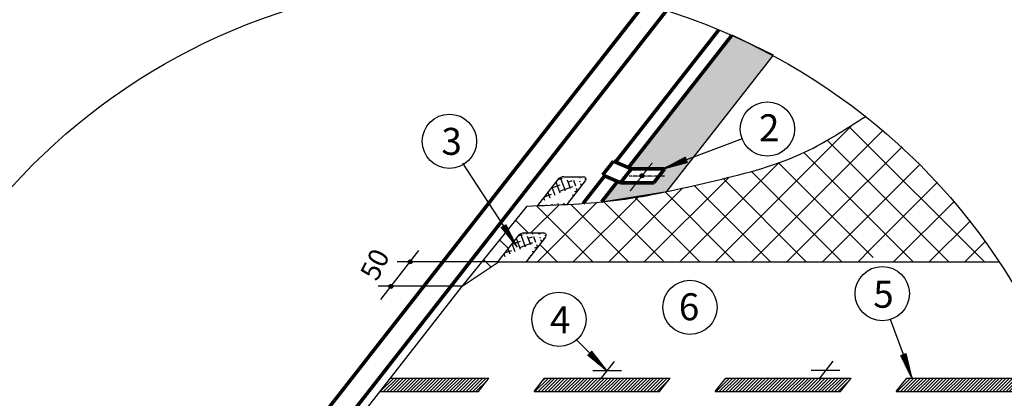
# Model space of a CAD drawing. Units: millimetres. Extents: x -3332883 to 40920555, y -16353787 to 305898.
# Drawn here: x 666350 to 678441, y 278325 to 282978 of the extents above; entities that cross this region are included whole.
import ezdxf

# ---------------------------------------------------------------- set-up
doc = ezdxf.new("R2010")
doc.units = ezdxf.units.MM
doc.linetypes.add('CENTER', pattern=[2, 1.25, -0.25, 0.25, -0.25])
for name, color, linetype in [('bitustik', 7, 'Continuous'), ('Gidro', 252, 'Continuous'), ('Shing2', 90, 'Continuous'), ('Steel', 24, 'Continuous')]:
    doc.layers.add(name, color=color, linetype=linetype)
doc.styles.get("Standard").update_dxf_attribs({"font": 'isocpeur.TTF'})
doc.styles.add('Тех карта', font='isocpeur.TTF', dxfattribs={"height": 265})

msp = doc.modelspace()

# ---------------------------------------------------------------- hatches: boundary and pattern name
at = {"lineweight": 30}
h = msp.add_hatch(color=252, dxfattribs=at)
h.dxf.hatch_style = 1
h.paths.add_polyline_path([(673498.971, 280738.805), (674296.866, 280865.423), (675605.905, 282540.915), (675100.596, 282788.792), (673831.58, 281164.526), (674276.551, 281148.827), (674147.413, 280977.248), (673735.151, 280978.833), (673698.767, 280994.532)])
h = msp.add_hatch()
h.set_pattern_fill('ANSI31', scale=11.085678, angle=-11.5035876, style=0)
h.set_pattern_definition([(33.4964124, (650048.9817, 293350.5505), (-0.764752114, 1.15557161), [])])
h.paths.add_polyline_path([(674527.422, 281290.602), (674551.41, 281227.4), (674254.123, 281147.139)])
h = msp.add_hatch()
h.set_pattern_fill('ANSI31', scale=22.827628, angle=25, style=0)
h.set_pattern_definition([(110, (701380.5163, 228729.8232), (2.68136924, 0.97593859), [])])
edge = h.paths.add_edge_path()
edge.add_arc((673992.66, 281059.453), 23.888, 0, 360)
h = msp.add_hatch()
h.set_pattern_fill('ANSI31', scale=11.085678, angle=90, style=0)
h.set_pattern_definition([(135, (665327.4331, 254030.0146), (-0.97984477, -0.97984477), [])])
h.paths.add_polyline_path([(672263.406, 280421.845), (672320.555, 280457.955), (672458.491, 280182.646)])
h = msp.add_hatch()
h.set_pattern_fill('ANSI31', scale=22.827628, angle=25, style=0)
h.set_pattern_definition([(110, (698533.9776, 227672.6815), (2.68136924, 0.97593859), [])])
edge = h.paths.add_edge_path()
edge.add_arc((671146.122, 280002.311), 23.888, 0, 360)
h = msp.add_hatch()
h.set_pattern_fill('ANSI31', scale=22.827628, angle=25, style=0)
h.set_pattern_definition([(110, (698296.4454, 227370.3232), (2.68136924, 0.97593859), [])])
edge = h.paths.add_edge_path()
edge.add_arc((670908.589, 279699.953), 23.888, 0, 360)
h = msp.add_hatch()
h.set_pattern_fill('ANSI31', scale=11.085678, angle=101.3991657, style=0)
h.set_pattern_definition([(146.3991657, (671740.8615, 251617.1023), (-0.76685688, -1.15417593), [])])
h.paths.add_polyline_path([(673323.854, 278859.175), (673372.738, 278905.868), (673562.366, 278663.253)])
h = msp.add_hatch()
h.set_pattern_fill('ANSI31', scale=11.085678, angle=76.8434155, style=0)
h.set_pattern_definition([(121.8434155, (664410.7048, 254731.0052), (-1.177150954, -0.73109998), [])])
h.paths.add_polyline_path([(677171.746, 278851.375), (677235.613, 278873.53), (677307.265, 278574.052)])
h = msp.add_hatch()
h.set_pattern_fill('ANSI31', scale=229.255114, style=0)
h.set_pattern_definition([(45, (330727.05, 168551.283), (-20.2634807, 20.2634807), [])])
h.paths.add_polyline_path([(670900.541, 278574.052), (670771.569, 278408.976), (671983.844, 278408.976), (672112.815, 278574.052)])
h = msp.add_hatch()
h.set_pattern_fill('ANSI31', scale=229.255114, style=0)
h.set_pattern_definition([(45, (332950.825, 168551.283), (-20.2634807, 20.2634807), [])])
h.paths.add_polyline_path([(674207.618, 278408.976), (674336.589, 278574.052), (672796.15, 278574.052), (672667.179, 278408.976)])
h = msp.add_hatch()
h.set_pattern_fill('ANSI31', scale=229.255114, style=0)
h.set_pattern_definition([(45, (335174.6, 168551.283), (-20.2634807, 20.2634807), [])])
h.paths.add_polyline_path([(676431.393, 278408.976), (676560.364, 278574.052), (675019.924, 278574.052), (674890.953, 278408.976)])
h = msp.add_hatch()
h.set_pattern_fill('ANSI31', scale=229.255114, style=0)
h.set_pattern_definition([(45, (337398.374, 168551.283), (-20.2634807, 20.2634807), [])])
h.paths.add_polyline_path([(678655.167, 278408.976), (678784.138, 278574.052), (677243.699, 278574.052), (677114.728, 278408.976)])
at = {"layer": 'bitustik'}
h = msp.add_hatch(dxfattribs=at)
h.set_pattern_fill('ANSI38', color=256, scale=554.316829, angle=25, style=0)
h.set_pattern_definition([(110, (687596.75, 256106.314), (65.11093, 23.69844), []), (20, (687596.75, 256106.314), (153.9203, -17.71405), [173.224, -103.9344])])
edge = h.paths.add_edge_path()
edge.add_line((673072.365, 280707.847), (672711.435, 280692.625))
edge.add_line((673091.558, 280730.575), (673290.965, 280985.804))
edge.add_line((672743.841, 280730.575), (672967.467, 281016.803))
edge.add_arc((673267.297, 281005.921), 29.933, 322, 450)
edge.add_arc((673024.791, 280946.055), 89.799, 90, 142)
edge.add_line((673024.791, 281035.619), (673267.297, 281035.619))
h = msp.add_hatch(dxfattribs=at)
h.set_pattern_fill('ANSI38', color=256, scale=554.283905, angle=25, style=0)
h.set_pattern_definition([(110, (687106.48, 255416.006), (65.10706, 23.69703), []), (20, (687106.48, 255416.006), (153.91116, -17.713), [173.2137, -103.9282])])
edge = h.paths.add_edge_path()
edge.add_line((672595.304, 280037.167), (672248.373, 280037.167))
edge.add_line((672602.154, 280038.804), (672801.549, 280294.018))
edge.add_line((672254.458, 280038.804), (672478.071, 280325.016))
edge.add_arc((672777.883, 280314.134), 29.931, 322, 450)
edge.add_arc((672535.39, 280254.271), 89.794, 90, 142)
edge.add_line((672535.39, 280343.83), (672777.883, 280343.83))

# ---------------------------------------------------------------- linework, layer by layer
at = {"color": 7}
for p, q in [((675221.164, 281514.905), (674254.123, 281147.139)), ((671789.326, 281215.606), (672411.48, 280260.357)), ((672263.406, 280421.845), (672320.555, 280457.955)), ((672263.406, 280421.845), (672458.491, 280182.646)), ((672458.491, 280182.646), (672320.555, 280457.955)), ((672237.785, 280001.417), (670986.175, 280001.417)), ((671780.309, 279702.066), (670752.297, 279702.066)), ((677308.212, 278574.534), (677041.862, 279293.904)), ((673563.027, 278664.085), (673187.432, 279041.348)), ((677171.746, 278851.375), (677235.613, 278873.53)), ((677307.265, 278574.052), (677235.613, 278873.53)), ((673484.277, 278558.065), (673656.314, 278778.262)), ((676167.733, 278560.201), (676339.77, 278780.398)), ((673738.588, 278664.085), (673387.466, 278664.085)), ((676422.044, 278666.222), (676070.921, 278666.222)), ((670900.541, 278574.052), (672112.815, 278574.052)), ((671983.844, 278408.976), (672112.815, 278574.052)), ((672667.179, 278408.976), (672796.15, 278574.052)), ((672796.15, 278574.052), (674336.589, 278574.052)), ((674207.618, 278408.976), (674336.589, 278574.052)), ((674890.953, 278408.976), (675019.924, 278574.052)), ((675019.924, 278574.052), (676560.364, 278574.052)), ((676431.393, 278408.976), (676560.364, 278574.052)), ((677114.728, 278408.976), (677243.699, 278574.052)), ((677243.699, 278574.052), (678784.138, 278574.052)), ((670771.569, 278408.976), (671983.844, 278408.976)), ((672667.179, 278408.976), (674207.618, 278408.976)), ((674890.953, 278408.976), (676431.393, 278408.976)), ((677114.728, 278408.976), (678655.167, 278408.976))]:
    msp.add_line(p, q, dxfattribs=at)
at = {"color": 7, "linetype": 'CENTER'}
for p, q in [((673850.347, 280875.355), (674118.757, 281218.903)), ((674266.848, 281056.346), (673833.65, 281056.346))]:
    msp.add_line(p, q, dxfattribs=at)
at = {"color": 252, "lineweight": 30}
msp.add_lwpolyline([(673498.971, 280738.805), (674296.866, 280865.423), (675605.905, 282540.915), (675100.596, 282788.792), (673831.58, 281164.526), (674276.551, 281148.827), (674147.413, 280977.248), (673735.151, 280978.833), (673698.767, 280994.532), (673498.971, 280738.805)], dxfattribs=at)
at = {"color": 7}
msp.add_lwpolyline([(670783.698, 279539.438), (671252.461, 280139.427)], dxfattribs=at)
msp.add_circle((671957.109, 275751.431), 7700.204)
for centre, radius in [((675532.649, 281633.362), 333.249), ((671627.379, 281484.045), 333.249), ((673992.66, 281059.453), 23.888), ((671146.122, 280002.311), 23.888), ((676942.098, 279611.869), 333.249), ((670908.589, 279699.953), 23.888), ((674581.41, 279442.879), 333.249), ((672972.701, 279296.192), 333.249)]:
    msp.add_circle(centre, radius, dxfattribs=at)
at = {"layer": 'bitustik'}
for p, q in [((672711.435, 280692.625), (672975.889, 281029.419)), ((673033.212, 281048.234), (673275.718, 281048.234)), ((673072.365, 280707.847), (673299.386, 280998.42)), ((672226.251, 280004.538), (672486.491, 280337.631)), ((672543.811, 280356.445), (672786.303, 280356.445)), ((672567.865, 279996.753), (672809.97, 280306.633))]:
    msp.add_line(p, q, dxfattribs=at)
for centre, radius, start, end in [((673033.212, 280958.671), 89.799, 90, 142), ((673275.718, 281018.537), 29.933, 322, 90), ((672543.811, 280266.886), 89.794, 90, 142), ((672786.303, 280326.749), 29.931, 322, 90)]:
    msp.add_arc(centre, radius, start, end, dxfattribs=at)
at = {"layer": 'Gidro', "color": 252, "linetype": 'Continuous'}
for p, q in [((674898.282, 280004.066), (676586.547, 281692.332)), ((675335.184, 280003.734), (676953.194, 281621.745)), ((678197.199, 280001.417), (676537.588, 281661.028)), ((677759.965, 280001.417), (676265.949, 281495.433)), ((676319.66, 280550.977), (677185.05, 281416.367)), ((676921.017, 280403.132), (675979.435, 281344.713)), ((674461.379, 280004.398), (675678.007, 281221.025)), ((676622.286, 280264.629), (675669.072, 281217.842)), ((676503.315, 280297.398), (677408.104, 281202.187)), ((674024.477, 280004.729), (675061.761, 281042.013)), ((676009.224, 280003.223), (674988.317, 281024.129)), ((676446.79, 280002.891), (675336.169, 281113.511)), ((673587.575, 280005.061), (674490.044, 280907.53)), ((675571.658, 280003.555), (674634.625, 280940.588)), ((676796.121, 280152.97), (677622.377, 280979.226)), ((673150.673, 280005.393), (673943.177, 280797.896)), ((674696.526, 280004.219), (673908.591, 280792.155)), ((675134.092, 280003.887), (674276.763, 280861.216)), ((672631.942, 280361.129), (672973.853, 280703.04)), ((673383.828, 280005.216), (672696.93, 280692.113)), ((672713.771, 280005.724), (673441.459, 280733.412)), ((673821.394, 280004.883), (673116.078, 280710.2)), ((674258.96, 280004.551), (673522.38, 280741.132)), ((677081.801, 280001.417), (677827.848, 280747.463)), ((675772.086, 280003.403), (676319.66, 280550.977)), ((672590.681, 280361.129), (672439.386, 280512.424)), ((677519.035, 280001.417), (678024.453, 280506.835)), ((676208.988, 280003.071), (676503.315, 280297.398)), ((677322.732, 280001.417), (676921.017, 280403.132)), ((672354.902, 280159.674), (672244.104, 280270.472)), ((672946.262, 280005.548), (672739.572, 280212.238)), ((676832.677, 280054.238), (676622.286, 280264.629)), ((677956.269, 280001.417), (678212.083, 280257.231)), ((676645.89, 280002.74), (676796.121, 280152.97)), ((672071.262, 280006.08), (672048.822, 280028.521)), ((672140.779, 279936.564), (672075.327, 280002.016))]:
    msp.add_line(p, q, dxfattribs=at)
at = {"layer": 'Gidro', "color": 252}
msp.add_line((671779.849, 279695.267), (672581.192, 280688.12), dxfattribs=at)
msp.add_spline([(672581.192, 280688.12), (673713.775, 280763.313), (674828.918, 280986.172), (675935.8, 281324.588), (676743.366, 281793.93)], degree=3, dxfattribs=at)
at = {"layer": 'Shing2', "lineweight": 30}
for p, q in [((672237.785, 280001.417), (671772.901, 279690.622)), ((672237.785, 280001.417), (678378.228, 280001.417)), ((671772.901, 279690.622), (668053.515, 274930.025))]:
    msp.add_line(p, q, dxfattribs=at)
at = {"layer": 'Steel'}
for p, q in [((673666.041, 281228.17), (674935.086, 282852.474)), ((673824.51, 281159.794), (675093.451, 282783.963))]:
    msp.add_line(p, q, dxfattribs=at)
for points, const_width in [([(666412.085, 273429.635), (674021.825, 283169.658)], 44.34), ([(666619.067, 273267.923), (674292.171, 283089.049)], 44.34), ([(673666.041, 281228.17), (674935.086, 282852.474)], 44.343), ([(673824.51, 281159.794), (675093.555, 282784.097)], 44.343), ([(673508.663, 281068.789), (673641.469, 281238.772)], 44.343), ([(673860.892, 281144.096), (673641.469, 281238.772)], 44.343), ([(673728.087, 280974.112), (673860.892, 281144.096)], 44.343), ([(674269.454, 281144.096), (673860.892, 281144.096)], 44.343), ([(674135.41, 280972.526), (674269.454, 281144.096)], 44.343), ([(673268.787, 280719.709), (673533.235, 281058.187)], 44.343), ([(673495.32, 280738.449), (673691.705, 280989.81)], 44.343), ([(673731.762, 280972.526), (673508.663, 281068.789)], 44.343), ([(674140.324, 280972.526), (673731.762, 280972.526)], 44.343)]:
    msp.add_lwpolyline(points, dxfattribs=dict(at, const_width=const_width))

# ---------------------------------------------------------------- texts
at = {"lineweight": 25}
for s, p in [('2', (675428.45, 281483.788)), ('3', (671528.966, 281317.117)), ('5', (676832.216, 279437.77)), ('6', (674444.38, 279284.357)), ('4', (672862.819, 279122.093))]:
    msp.add_text(s, height=331.331, dxfattribs=at).set_placement(p)
at = {"lineweight": 25, "style": 'Тех карта'}
msp.add_text('50', height=242.6874, rotation=63.3187015, dxfattribs=at).set_placement((670736.643, 279751.118))

doc.saveas('drawing.dxf')
